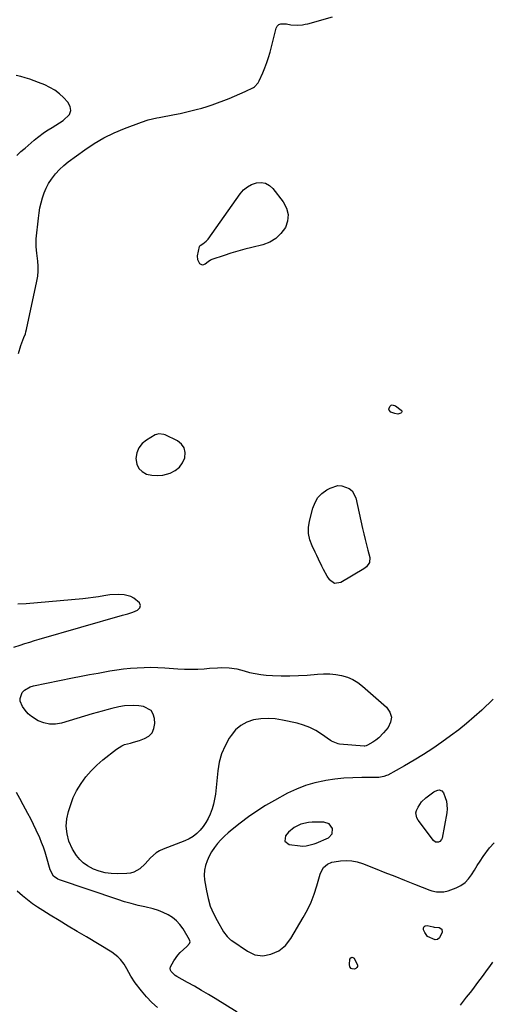
# Model space of a CAD drawing. Units: inches. Extents: x 1894594 to 1899869, y 390352 to 395657.
# Drawn here: x 1897018 to 1897288, y 394440 to 395002 of the extents above; entities that cross this region are included whole.
import ezdxf

# ---------------------------------------------------------------- set-up
doc = ezdxf.new("R2010")
doc.units = ezdxf.units.IN
doc.header["$MEASUREMENT"] = 0
doc.layers.add('1', color=7, linetype='Continuous')
doc.layers.add('7', color=7, linetype='Continuous')

msp = doc.modelspace()

# ---------------------------------------------------------------- linework, layer by layer
at = {"layer": '1', "color": 18}
for points in [[(1897016.67, 394924.51, 1632), (1897019, 394926.64, 1632), (1897020.59, 394928.01, 1632), (1897021.39, 394928.7, 1632), (1897026.58, 394933.15, 1632), (1897028.51, 394934.73, 1632), (1897032.53, 394937.67, 1632), (1897034.62, 394939.04, 1632), (1897036.74, 394940.37, 1632), (1897038.85, 394941.71, 1632), (1897040.94, 394943.08, 1632), (1897043.02, 394944.46, 1632), (1897046.65, 394947.88, 1632), (1897047.53, 394950.12, 1632), (1897047.12, 394952.5, 1632), (1897045.84, 394954.96, 1632), (1897043.33, 394957.51, 1632), (1897040.92, 394959.69, 1632), (1897038.35, 394961.65, 1632), (1897035.57, 394963.28, 1632), (1897032.65, 394964.7, 1632), (1897029.03, 394966.15, 1632), (1897026.53, 394967.09, 1632), (1897024, 394967.96, 1632), (1897021.46, 394968.79, 1632), (1897018.88, 394969.51, 1632), (1897016.29, 394970.14, 1632)], [(1897109.45, 394746.42, 1634), (1897111.21, 394748.92, 1634), (1897112.54, 394751.83, 1634), (1897112.7, 394754.77, 1634), (1897112.15, 394757.39, 1634), (1897110.56, 394759.55, 1634), (1897108.28, 394761.4, 1634), (1897101.28, 394764.82, 1634), (1897100.59, 394765.1, 1634), (1897097.68, 394765.5, 1634), (1897096.28, 394765.14, 1634), (1897095.61, 394764.82, 1634), (1897090.69, 394761.92, 1634), (1897088.2, 394759.85, 1634), (1897086.25, 394757.45, 1634), (1897085.13, 394754.58, 1634), (1897084.56, 394751.39, 1634), (1897085.09, 394748.08, 1634), (1897086.2, 394745.67, 1634), (1897088.14, 394743.87, 1634), (1897090.65, 394742.48, 1634), (1897093.74, 394741.84, 1634), (1897096.83, 394741.58, 1634), (1897099.92, 394741.92, 1634), (1897104.19, 394743.05, 1634), (1897107.04, 394744.53, 1634), (1897109.45, 394746.42, 1634)], [(1897194.78, 394542.64, 1632), (1897191.68, 394543.64, 1632), (1897185.09, 394543.61, 1632), (1897182.92, 394543.46, 1632), (1897178.72, 394542.52, 1632), (1897174.8, 394540.68, 1632), (1897171.56, 394537.94, 1632), (1897169.87, 394535.78, 1632), (1897169.6, 394532.78, 1632), (1897172, 394530.98, 1632), (1897178.18, 394530.13, 1632), (1897179.35, 394530.04, 1632), (1897181.67, 394530.13, 1632), (1897186.2, 394531.34, 1632), (1897187.29, 394531.77, 1632), (1897194.33, 394534.81, 1632), (1897196.5, 394536.95, 1632), (1897196.68, 394540, 1632), (1897194.78, 394542.64, 1632)]]:
    msp.add_polyline3d(points, dxfattribs=at)
at = {"layer": '7', "color": 18}
for points in [[(1897017.52, 394811.28, 1634), (1897019, 394815.92, 1634), (1897020.68, 394820.42, 1634), (1897021.52, 394822.66, 1634), (1897021.85, 394823.81, 1634), (1897022.14, 394824.97, 1634), (1897028.16, 394852.65, 1634), (1897028.63, 394855.5, 1634), (1897028.91, 394858.36, 1634), (1897028.89, 394861.23, 1634), (1897028.68, 394864.11, 1634), (1897028.11, 394868.71, 1634), (1897027.66, 394872.22, 1634), (1897027.62, 394876.91, 1634), (1897028.95, 394888.73, 1634), (1897029.36, 394891.66, 1634), (1897029.87, 394894.58, 1634), (1897030.52, 394897.46, 1634), (1897031.28, 394900.32, 1634), (1897032.25, 394903.1, 1634), (1897033.39, 394905.8, 1634), (1897034.79, 394908.37, 1634), (1897036.37, 394910.86, 1634), (1897038.8, 394914.01, 1634), (1897040.98, 394916.45, 1634), (1897043.39, 394918.67, 1634), (1897045.94, 394920.74, 1634), (1897055.38, 394927.64, 1634), (1897060.76, 394931.25, 1634), (1897066.3, 394934.55, 1634), (1897072.1, 394937.38, 1634), (1897078.06, 394939.9, 1634), (1897087.8, 394943.56, 1634), (1897091.51, 394944.75, 1634), (1897094.04, 394945.36, 1634), (1897096.58, 394945.9, 1634), (1897097.85, 394946.15, 1634), (1897106.66, 394947.84, 1634), (1897109.77, 394948.46, 1634), (1897112.86, 394949.13, 1634), (1897115.95, 394949.85, 1634), (1897119.03, 394950.62, 1634), (1897122.08, 394951.46, 1634), (1897125.12, 394952.37, 1634), (1897128.12, 394953.38, 1634), (1897131.1, 394954.45, 1634), (1897134.66, 394955.79, 1634), (1897137.74, 394957, 1634), (1897140.8, 394958.26, 1634), (1897143.82, 394959.6, 1634), (1897146.82, 394961, 1634), (1897151.61, 394963.31, 1634), (1897152.17, 394963.63, 1634), (1897154.29, 394965.97, 1634), (1897154.89, 394967.12, 1634), (1897156.92, 394971.66, 1634), (1897158.12, 394974.55, 1634), (1897159.23, 394977.48, 1634), (1897160.19, 394980.45, 1634), (1897161.05, 394983.47, 1634), (1897164.61, 394997.19, 1634), (1897165.22, 394998.37, 1634), (1897166.04, 394999.25, 1634), (1897167.15, 394999.71, 1634), (1897170.52, 394999.67, 1634), (1897173.02, 394999.08, 1634), (1897176.56, 394998.9, 1634), (1897179.59, 394999.11, 1634), (1897181.08, 394999.37, 1634), (1897182.56, 394999.71, 1634), (1897196.76, 395003.54, 1634)], [(1897164.43, 394876.98, 1636), (1897160.93, 394874.93, 1636), (1897157, 394873.42, 1636), (1897150.67, 394871.88, 1636), (1897146.69, 394870.86, 1636), (1897142.73, 394869.76, 1636), (1897138.8, 394868.57, 1636), (1897134.89, 394867.31, 1636), (1897127.86, 394864.94, 1636), (1897127.12, 394864.63, 1636), (1897125.78, 394863.73, 1636), (1897124.13, 394862.36, 1636), (1897122.55, 394861.85, 1636), (1897121.07, 394862.6, 1636), (1897119.81, 394864.83, 1636), (1897119.76, 394867.09, 1636), (1897120.91, 394872.49, 1636), (1897121.01, 394872.76, 1636), (1897121.15, 394873.01, 1636), (1897122.69, 394873.96, 1636), (1897124.71, 394875.45, 1636), (1897125.73, 394876.63, 1636), (1897144.09, 394902.58, 1636), (1897145.99, 394904.73, 1636), (1897148.12, 394906.55, 1636), (1897150.59, 394907.87, 1636), (1897153.28, 394908.86, 1636), (1897155.97, 394909.02, 1636), (1897158.47, 394908.62, 1636), (1897160.67, 394907.39, 1636), (1897162.68, 394905.6, 1636), (1897168.64, 394897.92, 1636), (1897170.46, 394894.37, 1636), (1897171.41, 394890.75, 1636), (1897171.04, 394887.02, 1636), (1897169.8, 394883.23, 1636), (1897167.32, 394879.84, 1636), (1897164.43, 394876.98, 1636)], [(1897233.96, 394776.78, 1636), (1897232.29, 394777.03, 1636), (1897230.02, 394777.84, 1636), (1897228.93, 394778.9, 1636), (1897228.85, 394779.61, 1636), (1897229.34, 394781.06, 1636), (1897229.72, 394781.52, 1636), (1897230.16, 394781.84, 1636), (1897230.7, 394781.96, 1636), (1897232.56, 394781.48, 1636), (1897235.83, 394779.07, 1636), (1897236.14, 394778.56, 1636), (1897236.24, 394778.07, 1636), (1897236.03, 394777.62, 1636), (1897235.61, 394777.19, 1636), (1897233.96, 394776.78, 1636)], [(1897216.15, 394689.6, 1636), (1897214.55, 394688.37, 1636), (1897201.44, 394680.55, 1636), (1897197.91, 394680.01, 1636), (1897194.99, 394682.07, 1636), (1897194.89, 394682.23, 1636), (1897193.73, 394684.11, 1636), (1897191.59, 394687.97, 1636), (1897190.6, 394689.95, 1636), (1897188.69, 394693.95, 1636), (1897187.73, 394695.94, 1636), (1897186.76, 394697.93, 1636), (1897185.03, 394701.51, 1636), (1897183.79, 394704.96, 1636), (1897183.06, 394708.46, 1636), (1897183.08, 394712.03, 1636), (1897183.61, 394715.66, 1636), (1897185.5, 394723.04, 1636), (1897186.74, 394726.2, 1636), (1897188.41, 394729.03, 1636), (1897190.7, 394731.39, 1636), (1897193.42, 394733.42, 1636), (1897195.32, 394734.5, 1636), (1897199.68, 394735.87, 1636), (1897201.92, 394735.79, 1636), (1897206.21, 394734.24, 1636), (1897207.89, 394732.86, 1636), (1897209.91, 394728.92, 1636), (1897213.88, 394711.37, 1636), (1897214.6, 394708.28, 1636), (1897215.34, 394705.19, 1636), (1897216.11, 394702.11, 1636), (1897216.91, 394699.04, 1636), (1897218.01, 394694.89, 1636), (1897217.85, 394692.05, 1636), (1897216.15, 394689.6, 1636)], [(1897014.98, 394643.64, 1634), (1897018.57, 394644.8, 1634), (1897021.28, 394645.67, 1634), (1897023.99, 394646.52, 1634), (1897026.72, 394647.34, 1634), (1897029.45, 394648.15, 1634), (1897076.99, 394661.86, 1634), (1897079.88, 394662.72, 1634), (1897082.76, 394663.63, 1634), (1897085.47, 394664.8, 1634), (1897086.78, 394666.07, 1634), (1897087.2, 394667.51, 1634), (1897086.54, 394668.85, 1634), (1897083.37, 394671.52, 1634), (1897081.69, 394672.49, 1634), (1897077.93, 394673.51, 1634), (1897074.57, 394673.76, 1634), (1897069.68, 394673.54, 1634), (1897066.19, 394672.96, 1634), (1897063.23, 394672.42, 1634), (1897060.25, 394671.94, 1634), (1897057.27, 394671.57, 1634), (1897054.27, 394671.26, 1634), (1897021.97, 394668.45, 1634), (1897017.32, 394668.1, 1634)], [(1897058.14, 394627.92, 1636), (1897062.97, 394628.81, 1636), (1897067.81, 394629.69, 1636), (1897069.75, 394630.04, 1636), (1897073.63, 394630.66, 1636), (1897077.52, 394631.19, 1636), (1897081.42, 394631.59, 1636), (1897085.33, 394631.91, 1636), (1897089.25, 394632.07, 1636), (1897093.17, 394632.13, 1636), (1897097.09, 394632.02, 1636), (1897101.01, 394631.81, 1636), (1897108.51, 394631.24, 1636), (1897112.28, 394631.05, 1636), (1897116.05, 394630.98, 1636), (1897119.81, 394631.09, 1636), (1897123.58, 394631.32, 1636), (1897126.63, 394631.59, 1636), (1897131.11, 394631.89, 1636), (1897133.35, 394631.96, 1636), (1897137.82, 394631.91, 1636), (1897142.2, 394631.25, 1636), (1897146.27, 394630.09, 1636), (1897149.39, 394629.23, 1636), (1897152.54, 394628.53, 1636), (1897155.73, 394628.05, 1636), (1897158.95, 394627.72, 1636), (1897162.38, 394627.49, 1636), (1897167.33, 394627.27, 1636), (1897172.28, 394627.21, 1636), (1897177.22, 394627.38, 1636), (1897182.17, 394627.7, 1636), (1897188.21, 394628.23, 1636), (1897191.65, 394628.38, 1636), (1897195.08, 394628.33, 1636), (1897198.5, 394627.97, 1636), (1897201.9, 394627.42, 1636), (1897205.16, 394626.46, 1636), (1897208.27, 394625.19, 1636), (1897211.14, 394623.45, 1636), (1897213.86, 394621.39, 1636), (1897227.45, 394609.31, 1636), (1897229.32, 394606.54, 1636), (1897230.25, 394603.7, 1636), (1897229.78, 394600.74, 1636), (1897228.38, 394597.71, 1636), (1897225.86, 394594.64, 1636), (1897223.03, 394591.75, 1636), (1897221.43, 394590.52, 1636), (1897219.74, 394589.4, 1636), (1897216.65, 394587.59, 1636), (1897215.94, 394587.29, 1636), (1897215.19, 394587.15, 1636), (1897214.67, 394587.15, 1636), (1897200.64, 394588.28, 1636), (1897199.94, 394588.37, 1636), (1897196.05, 394589.89, 1636), (1897195.46, 394590.28, 1636), (1897190.35, 394593.97, 1636), (1897187.13, 394596, 1636), (1897183.78, 394597.76, 1636), (1897180.24, 394599.1, 1636), (1897176.57, 394600.15, 1636), (1897168.18, 394602.02, 1636), (1897164.06, 394602.66, 1636), (1897159.93, 394602.94, 1636), (1897155.8, 394602.69, 1636), (1897151.67, 394602.08, 1636), (1897147.84, 394600.76, 1636), (1897144.36, 394598.92, 1636), (1897141.41, 394596.32, 1636), (1897138.81, 394593.21, 1636), (1897137.85, 394591.73, 1636), (1897135.42, 394587.32, 1636), (1897133.44, 394582.76, 1636), (1897132.12, 394577.96, 1636), (1897131.25, 394573, 1636), (1897129.87, 394559.65, 1636), (1897129.45, 394556.79, 1636), (1897128.86, 394553.98, 1636), (1897128.03, 394551.23, 1636), (1897126.9, 394548.19, 1636), (1897125.74, 394545.75, 1636), (1897124.42, 394543.4, 1636), (1897122.88, 394541.18, 1636), (1897121.19, 394539.07, 1636), (1897119.26, 394537.19, 1636), (1897117.2, 394535.52, 1636), (1897114.91, 394534.17, 1636), (1897112.47, 394533.03, 1636), (1897100.13, 394528.34, 1636), (1897098.1, 394527.38, 1636), (1897096.21, 394526.24, 1636), (1897092.96, 394523.23, 1636), (1897089.9, 394519.88, 1636), (1897086.81, 394517.06, 1636), (1897083.34, 394515.04, 1636), (1897081.41, 394514.54, 1636), (1897079.39, 394514.28, 1636), (1897073.84, 394514.15, 1636), (1897070.38, 394514.3, 1636), (1897066.98, 394514.76, 1636), (1897063.67, 394515.66, 1636), (1897060.42, 394516.86, 1636), (1897056.89, 394518.72, 1636), (1897054.55, 394520.38, 1636), (1897052.52, 394522.41, 1636), (1897050.7, 394524.68, 1636), (1897048.32, 394528.22, 1636), (1897046.36, 394532.8, 1636), (1897045.31, 394537.04, 1636), (1897044.79, 394541.3, 1636), (1897045.27, 394545.56, 1636), (1897046.22, 394549.71, 1636), (1897047.4, 394553.83, 1636), (1897048.87, 394557.82, 1636), (1897050.77, 394561.62, 1636), (1897053.31, 394565.8, 1636), (1897056.05, 394569.49, 1636), (1897059, 394572.99, 1636), (1897062.25, 394576.21, 1636), (1897065.71, 394579.23, 1636), (1897073.54, 394585.45, 1636), (1897076.51, 394587.31, 1636), (1897078.13, 394587.96, 1636), (1897081.56, 394588.88, 1636), (1897083.28, 394589.34, 1636), (1897086.68, 394590.41, 1636), (1897089.47, 394591.37, 1636), (1897091.93, 394592.85, 1636), (1897093.82, 394594.72, 1636), (1897094.84, 394597.17, 1636), (1897095.28, 394600.01, 1636), (1897095.12, 394602.94, 1636), (1897094.42, 394605.42, 1636), (1897093.23, 394607.45, 1636), (1897088.91, 394609.73, 1636), (1897086.3, 394610.11, 1636), (1897083.02, 394610.38, 1636), (1897078.08, 394610.08, 1636), (1897074.83, 394609.53, 1636), (1897070.82, 394608.56, 1636), (1897068.03, 394607.85, 1636), (1897065.24, 394607.1, 1636), (1897062.46, 394606.32, 1636), (1897059.69, 394605.51, 1636), (1897042.07, 394600.25, 1636), (1897038.66, 394599.67, 1636), (1897035.31, 394599.61, 1636), (1897032.05, 394600.35, 1636), (1897028.83, 394601.62, 1636), (1897025.04, 394603.94, 1636), (1897023.05, 394605.6, 1636), (1897021.37, 394607.58, 1636), (1897019.9, 394609.78, 1636), (1897018.65, 394612.72, 1636), (1897018.48, 394614.4, 1636), (1897019.74, 394617.64, 1636), (1897021.08, 394619.02, 1636), (1897024.26, 394620.98, 1636), (1897026.09, 394621.57, 1636), (1897048.48, 394626.04, 1636), (1897053.31, 394626.99, 1636), (1897058.14, 394627.92, 1636)], [(1897288.37, 394613.85, 1634), (1897281.82, 394607.69, 1634), (1897277.55, 394603.83, 1634), (1897273.18, 394600.08, 1634), (1897268.68, 394596.5, 1634), (1897264.08, 394593.03, 1634), (1897259.03, 394589.37, 1634), (1897253.87, 394585.78, 1634), (1897248.64, 394582.32, 1634), (1897243.27, 394579.06, 1634), (1897237.83, 394575.93, 1634), (1897228.16, 394570.61, 1634), (1897227.47, 394570.27, 1634), (1897226.05, 394569.71, 1634), (1897223.04, 394569.16, 1634), (1897222.27, 394569.13, 1634), (1897213.48, 394569.14, 1634), (1897208.32, 394569.02, 1634), (1897203.17, 394568.74, 1634), (1897198.05, 394568.2, 1634), (1897192.94, 394567.5, 1634), (1897192.06, 394567.35, 1634), (1897186.61, 394566.18, 1634), (1897181.28, 394564.65, 1634), (1897176.14, 394562.59, 1634), (1897171.11, 394560.18, 1634), (1897163.52, 394556.05, 1634), (1897158.45, 394553.12, 1634), (1897153.5, 394550.03, 1634), (1897148.7, 394546.68, 1634), (1897144.02, 394543.17, 1634), (1897139.38, 394539.5, 1634), (1897137.16, 394537.63, 1634), (1897135.03, 394535.68, 1634), (1897133.01, 394533.6, 1634), (1897131.05, 394531.41, 1634), (1897129.31, 394529.13, 1634), (1897127.72, 394526.76, 1634), (1897126.34, 394524.26, 1634), (1897125.12, 394521.67, 1634), (1897124.24, 394518.98, 1634), (1897123.68, 394516.26, 1634), (1897123.58, 394513.48, 1634), (1897123.78, 394510.66, 1634), (1897124.77, 394504.43, 1634), (1897125.73, 394500, 1634), (1897127.01, 394495.68, 1634), (1897128.77, 394491.53, 1634), (1897130.85, 394487.49, 1634), (1897134.62, 394481.1, 1634), (1897136.65, 394478.31, 1634), (1897137.88, 394477.09, 1634), (1897138.55, 394476.55, 1634), (1897139.24, 394476.04, 1634), (1897148.22, 394469.92, 1634), (1897152.4, 394467.96, 1634), (1897156.98, 394467.43, 1634), (1897161.6, 394468.23, 1634), (1897166.04, 394470.27, 1634), (1897169.87, 394473.31, 1634), (1897172.85, 394477.19, 1634), (1897180.02, 394489.26, 1634), (1897182.37, 394493.6, 1634), (1897184.48, 394498.04, 1634), (1897186.23, 394502.62, 1634), (1897187.75, 394507.31, 1634), (1897189.64, 394514.06, 1634), (1897190.14, 394515.38, 1634), (1897191.63, 394517.74, 1634), (1897193.75, 394519.6, 1634), (1897196.28, 394520.76, 1634), (1897197.66, 394521.08, 1634), (1897201.26, 394521.59, 1634), (1897204.46, 394521.78, 1634), (1897207.63, 394521.65, 1634), (1897210.73, 394521.04, 1634), (1897213.8, 394520.09, 1634), (1897220.97, 394517.25, 1634), (1897226.59, 394515.02, 1634), (1897232.21, 394512.79, 1634), (1897237.83, 394510.55, 1634), (1897243.45, 394508.31, 1634), (1897252.14, 394504.85, 1634), (1897253.42, 394504.41, 1634), (1897256.06, 394503.84, 1634), (1897260.11, 394503.84, 1634), (1897262.72, 394504.51, 1634), (1897267.26, 394506.18, 1634), (1897269.93, 394507.49, 1634), (1897272.33, 394509.13, 1634), (1897274.33, 394511.23, 1634), (1897276.06, 394513.64, 1634), (1897277.62, 394516.29, 1634), (1897279.22, 394518.91, 1634), (1897280.9, 394521.48, 1634), (1897282.62, 394524.02, 1634), (1897286.15, 394529.04, 1634), (1897288.83, 394531.8, 1634)], [(1897142.25, 394435.19, 1634), (1897129.84, 394442.89, 1634), (1897125.93, 394445.28, 1634), (1897121.99, 394447.63, 1634), (1897118.03, 394449.92, 1634), (1897114.04, 394452.17, 1634), (1897107.91, 394455.57, 1634), (1897107.02, 394456.15, 1634), (1897104.73, 394458.35, 1634), (1897104.3, 394459.22, 1634), (1897104.09, 394460.11, 1634), (1897104.21, 394461.01, 1634), (1897106.12, 394464.52, 1634), (1897108.49, 394467.81, 1634), (1897109.88, 394469.3, 1634), (1897113.55, 394472.58, 1634), (1897115.12, 394474.38, 1634), (1897115.44, 394475.41, 1634), (1897115.36, 394475.92, 1634), (1897115.17, 394476.44, 1634), (1897111.44, 394482.77, 1634), (1897109.71, 394485.2, 1634), (1897107.75, 394487.4, 1634), (1897105.45, 394489.23, 1634), (1897102.92, 394490.82, 1634), (1897100.17, 394492.1, 1634), (1897097.37, 394493.23, 1634), (1897094.48, 394494.13, 1634), (1897089.68, 394495.26, 1634), (1897085.79, 394496.15, 1634), (1897081.92, 394497.13, 1634), (1897078.09, 394498.25, 1634), (1897074.29, 394499.46, 1634), (1897040.99, 394510.72, 1634), (1897040.05, 394511.12, 1634), (1897037.63, 394512.9, 1634), (1897035.67, 394516.39, 1634), (1897033.57, 394523.85, 1634), (1897032.74, 394526.61, 1634), (1897031.83, 394529.35, 1634), (1897030.82, 394532.06, 1634), (1897029.73, 394534.73, 1634), (1897027.77, 394539.18, 1634), (1897026.26, 394542.38, 1634), (1897024.66, 394545.55, 1634), (1897023, 394548.68, 1634), (1897020.34, 394553.51, 1634), (1897018.37, 394557.1, 1634), (1897016.41, 394560.69, 1634)], [(1897244.74, 394546.13, 1634), (1897244.27, 394549.02, 1634), (1897244.68, 394550.42, 1634), (1897245.54, 394552.27, 1634), (1897247.39, 394555.21, 1634), (1897249.9, 394557.61, 1634), (1897254.49, 394561.04, 1634), (1897255.2, 394561.47, 1634), (1897256.75, 394561.98, 1634), (1897257.58, 394562.06, 1634), (1897259, 394561.63, 1634), (1897259.93, 394560.47, 1634), (1897261.01, 394557.79, 1634), (1897261.66, 394555.64, 1634), (1897262.1, 394551.24, 1634), (1897261.89, 394549, 1634), (1897259.23, 394534.56, 1634), (1897258.94, 394533.77, 1634), (1897257.88, 394532.61, 1634), (1897257.12, 394532.25, 1634), (1897255.52, 394532.29, 1634), (1897254.23, 394533.23, 1634), (1897245.49, 394544.84, 1634), (1897244.74, 394546.13, 1634)], [(1897096.87, 394437.81, 1632), (1897093.6, 394440.76, 1632), (1897090.59, 394443.96, 1632), (1897087.73, 394447.33, 1632), (1897084.21, 394451.86, 1632), (1897081.65, 394455.77, 1632), (1897079.48, 394459.92, 1632), (1897077.79, 394462.55, 1632), (1897075.73, 394465.25, 1632), (1897074.26, 394466.8, 1632), (1897070.83, 394469.38, 1632), (1897056.3, 394478.13, 1632), (1897051.14, 394481.24, 1632), (1897045.98, 394484.35, 1632), (1897040.83, 394487.48, 1632), (1897035.69, 394490.62, 1632), (1897031.54, 394493.15, 1632), (1897028.52, 394495.09, 1632), (1897025.57, 394497.12, 1632), (1897022.72, 394499.29, 1632), (1897019.93, 394501.55, 1632), (1897016.79, 394504.19, 1632)], [(1897248.88, 394484.12, 1636), (1897249.63, 394484.54, 1636), (1897250.69, 394484.71, 1636), (1897254.08, 394483.89, 1636), (1897254.72, 394483.78, 1636), (1897257.53, 394483.55, 1636), (1897259.09, 394482.63, 1636), (1897259.31, 394480.83, 1636), (1897257.68, 394477.57, 1636), (1897256.5, 394476.67, 1636), (1897255.15, 394476.43, 1636), (1897250.9, 394478.41, 1636), (1897249.33, 394480.61, 1636), (1897248.61, 394482.23, 1636), (1897248.59, 394483.3, 1636), (1897248.88, 394484.12, 1636)], [(1897206.52, 394461.11, 1636), (1897206.31, 394462.38, 1636), (1897206.61, 394465.46, 1636), (1897207.11, 394466.23, 1636), (1897207.68, 394466.63, 1636), (1897208.37, 394466.47, 1636), (1897209.12, 394465.93, 1636), (1897210.96, 394461.93, 1636), (1897210.93, 394461.27, 1636), (1897210.6, 394460.69, 1636), (1897210.07, 394460.18, 1636), (1897209.15, 394459.79, 1636), (1897207.94, 394459.84, 1636), (1897207.34, 394460.12, 1636), (1897206.52, 394461.11, 1636)], [(1897288.01, 394463.75, 1634), (1897286.21, 394461.25, 1634), (1897284.4, 394458.77, 1634), (1897282.57, 394456.29, 1634), (1897280.74, 394453.81, 1634), (1897278.9, 394451.35, 1634), (1897277.03, 394448.91, 1634), (1897275.13, 394446.48, 1634), (1897272.93, 394443.73, 1634), (1897271.19, 394441.47, 1634), (1897269.51, 394439.16, 1634)]]:
    msp.add_polyline3d(points, dxfattribs=at)

doc.saveas('drawing.dxf')
